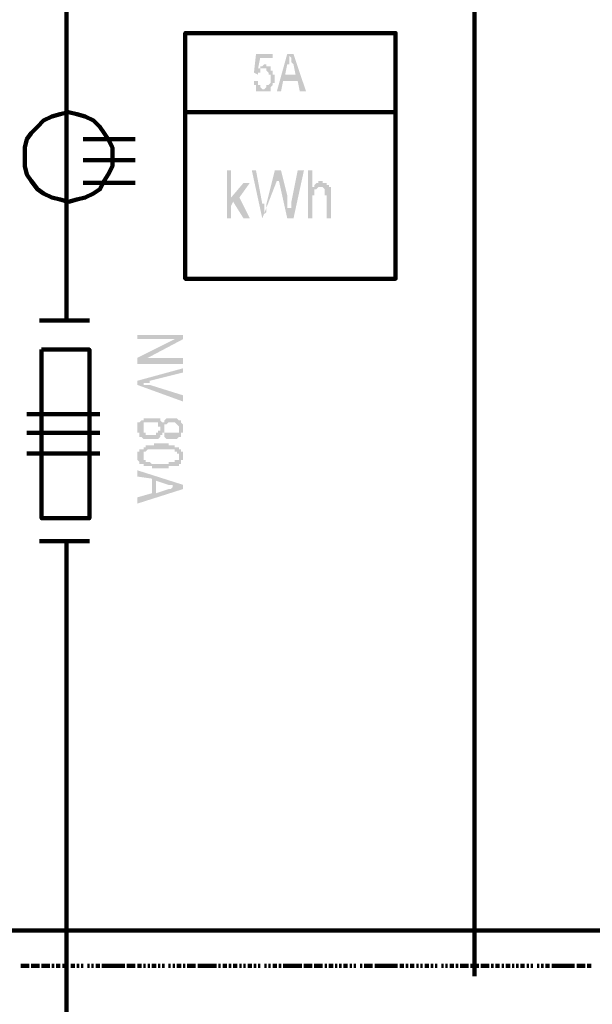
# Model space of a CAD drawing. Units: inches. Extents: x 4.8 to 67.9, y -6.1 to 85.9.
# Drawn here: x 9.1 to 12.2, y 17.4 to 22.7 of the extents above; entities that cross this region are included whole.
import ezdxf

# ---------------------------------------------------------------- set-up
doc = ezdxf.new("R2010")
doc.units = ezdxf.units.IN
doc.header["$MEASUREMENT"] = 0
doc.layers.add('H', color=7, linetype='CONTINUOUS', lineweight=100)
doc.layers.add('P', color=250, linetype='CONTINUOUS', lineweight=100)

msp = doc.modelspace()

# ---------------------------------------------------------------- hatches: boundary and pattern name
at = {"layer": 'H', "linetype": 'Continuous'}
for points in [[(10.3889, 22.3453), (10.4111, 22.3453), (10.4111, 22.3342), (10.4111, 22.3231), (10.4222, 22.3231), (10.4222, 22.312), (10.4333, 22.3009), (10.4444, 22.3009), (10.4556, 22.312), (10.4556, 22.3231), (10.4667, 22.3231), (10.4778, 22.3342), (10.4778, 22.3453), (10.4778, 22.3564), (10.4778, 22.3675), (10.4778, 22.3786), (10.4667, 22.3786), (10.4667, 22.3898), (10.4556, 22.4009), (10.4556, 22.412), (10.4444, 22.412), (10.4333, 22.412), (10.4222, 22.412), (10.4222, 22.4009), (10.4222, 22.3898), (10.4111, 22.3898), (10.4111, 22.3786), (10.3889, 22.3898), (10.4, 22.4898), (10.4889, 22.4898), (10.4889, 22.4675), (10.4222, 22.4675), (10.4111, 22.412), (10.4222, 22.412), (10.4222, 22.4231), (10.4333, 22.4231), (10.4444, 22.4342), (10.4556, 22.4342), (10.4556, 22.4231), (10.4667, 22.4231), (10.4778, 22.4231), (10.4778, 22.412), (10.4778, 22.4009), (10.4889, 22.4009), (10.4889, 22.3898), (10.4889, 22.3786), (10.5, 22.3786), (10.5, 22.3675), (10.5, 22.3564), (10.5, 22.3453), (10.5, 22.3342), (10.4889, 22.3342), (10.4889, 22.3231), (10.4778, 22.312), (10.4778, 22.3009), (10.4778, 22.2898), (10.4667, 22.2898), (10.4556, 22.2898), (10.4444, 22.2898), (10.4333, 22.2898), (10.4222, 22.2898), (10.4111, 22.2898), (10.4, 22.2898), (10.4, 22.3009), (10.4, 22.312), (10.4, 22.3231), (10.3889, 22.3231), (10.3889, 22.3342)], [(10.5111, 22.2898), (10.5667, 22.4898), (10.6, 22.4898), (10.6667, 22.2898), (10.6333, 22.2898), (10.6222, 22.3453), (10.5444, 22.3453), (10.5333, 22.2898), (10.5111, 22.2898), (10.5556, 22.3786), (10.6111, 22.3786), (10.6, 22.4342), (10.5889, 22.4453), (10.5889, 22.4564), (10.5889, 22.4675), (10.5778, 22.4786), (10.5778, 22.4675), (10.5778, 22.4564), (10.5778, 22.4453), (10.5778, 22.4342), (10.5667, 22.4342), (10.5556, 22.3786)], [(10.2444, 21.612), (10.2444, 21.8675), (10.2667, 21.8675), (10.2667, 21.7231), (10.3333, 21.8009), (10.3667, 21.8009), (10.3111, 21.7231), (10.3667, 21.612), (10.3333, 21.612), (10.2778, 21.7009), (10.2667, 21.6786), (10.2667, 21.612)], [(10.6778, 21.612), (10.6778, 21.8675), (10.7, 21.8675), (10.7, 21.7786), (10.7111, 21.7786), (10.7111, 21.7898), (10.7222, 21.8009), (10.7333, 21.8009), (10.7333, 21.812), (10.7444, 21.812), (10.7556, 21.812), (10.7556, 21.8009), (10.7667, 21.8009), (10.7778, 21.8009), (10.7778, 21.7898), (10.7889, 21.7898), (10.7889, 21.7786), (10.8, 21.7786), (10.8, 21.7675), (10.8, 21.7564), (10.8, 21.7453), (10.8, 21.7342), (10.8, 21.7231), (10.8, 21.612), (10.7778, 21.612), (10.7778, 21.7231), (10.7778, 21.7342), (10.7667, 21.7342), (10.7667, 21.7453), (10.7667, 21.7564), (10.7667, 21.7675), (10.7556, 21.7786), (10.7444, 21.7786), (10.7333, 21.7786), (10.7222, 21.7675), (10.7111, 21.7675), (10.7111, 21.7564), (10.7111, 21.7453), (10.7111, 21.7342), (10.7, 21.7342), (10.7, 21.7231), (10.7, 21.712), (10.7, 21.612)], [(9.7667, 20.9898), (10.0111, 20.9898), (10.0111, 20.9675), (9.8222, 20.8675), (10.0111, 20.8675), (10.0111, 20.8342), (9.7667, 20.8342), (9.7667, 20.8675), (9.9667, 20.9675), (9.7667, 20.9675)], [(9.7667, 20.7453), (10.0111, 20.812), (10.0111, 20.7898), (9.8333, 20.7453), (9.8333, 20.7342), (9.8222, 20.7342), (9.8111, 20.7342), (9.8, 20.7342), (9.8, 20.7231), (9.8111, 20.7231), (9.8222, 20.7231), (9.8333, 20.7231), (10.0111, 20.6675), (10.0111, 20.6342), (9.7667, 20.7231)], [(9.9, 20.5231), (9.9111, 20.5231), (9.9111, 20.5342), (9.9222, 20.5453), (9.9333, 20.5453), (9.9444, 20.5453), (9.9556, 20.5453), (9.9667, 20.5453), (9.9778, 20.5453), (9.9889, 20.5342), (10, 20.5342), (10, 20.5231), (10.0111, 20.512), (10.0111, 20.5009), (10.0111, 20.4898), (10.0111, 20.4786), (10.0111, 20.4675), (10, 20.4675), (10, 20.4564), (10, 20.4453), (9.9889, 20.4453), (9.9778, 20.4342), (9.9667, 20.4342), (9.9556, 20.4342), (9.9444, 20.4342), (9.9333, 20.4342), (9.9222, 20.4342), (9.9111, 20.4453), (9.9111, 20.4564), (9.9111, 20.4675), (9.9, 20.4675), (9.9, 20.4564), (9.8889, 20.4564), (9.8889, 20.4453), (9.8778, 20.4342), (9.8667, 20.4342), (9.8556, 20.4342), (9.8444, 20.4342), (9.8333, 20.4342), (9.8222, 20.4342), (9.8111, 20.4342), (9.8, 20.4342), (9.7889, 20.4453), (9.7778, 20.4453), (9.7778, 20.4564), (9.7778, 20.4675), (9.7667, 20.4675), (9.7667, 20.4786), (9.7667, 20.4898), (9.7667, 20.5009), (9.7667, 20.512), (9.7667, 20.5231), (9.7778, 20.5231), (9.7889, 20.5342), (9.8, 20.5342), (9.8, 20.5453), (9.8111, 20.5453), (9.8222, 20.5453), (9.8333, 20.5453), (9.8444, 20.5453), (9.8556, 20.5453), (9.8667, 20.5453), (9.8778, 20.5453), (9.8889, 20.5453), (9.8889, 20.5342), (9.9, 20.5231), (9.9556, 20.5231), (9.9444, 20.5231), (9.9333, 20.5231), (9.9222, 20.512), (9.9111, 20.512), (9.9111, 20.5009), (9.9111, 20.4898), (9.9111, 20.4786), (9.9111, 20.4675), (9.9222, 20.4675), (9.9333, 20.4675), (9.9444, 20.4675), (9.9556, 20.4675), (9.9667, 20.4675), (9.9778, 20.4675), (9.9889, 20.4675), (9.9889, 20.4786), (9.9889, 20.4898), (9.9889, 20.5009), (9.9778, 20.512), (9.9667, 20.5231), (9.9556, 20.5231), (9.9, 20.5231), (9.8444, 20.5231), (9.8333, 20.5231), (9.8222, 20.5231), (9.8111, 20.5231), (9.8, 20.5231), (9.8, 20.512), (9.8, 20.5009), (9.8, 20.4898), (9.8, 20.4786), (9.8, 20.4675), (9.8111, 20.4675), (9.8111, 20.4564), (9.8222, 20.4564), (9.8333, 20.4564), (9.8444, 20.4564), (9.8556, 20.4564), (9.8667, 20.4564), (9.8667, 20.4675), (9.8778, 20.4675), (9.8778, 20.4786), (9.8889, 20.4786), (9.8889, 20.4898), (9.8889, 20.5009), (9.8778, 20.5009), (9.8778, 20.512), (9.8778, 20.5231), (9.8667, 20.5231), (9.8556, 20.5231), (9.8444, 20.5231)], [(9.8889, 20.412), (9.9, 20.412), (9.9111, 20.412), (9.9222, 20.412), (9.9333, 20.412), (9.9333, 20.4009), (9.9444, 20.4009), (9.9556, 20.4009), (9.9667, 20.4009), (9.9667, 20.3898), (9.9778, 20.3898), (9.9889, 20.3898), (9.9889, 20.3786), (10, 20.3786), (10, 20.3675), (10.0111, 20.3675), (10.0111, 20.3564), (10.0111, 20.3453), (10.0111, 20.3342), (10.0111, 20.3231), (10, 20.3231), (10, 20.312), (10, 20.3009), (9.9889, 20.3009), (9.9889, 20.2898), (9.9778, 20.2898), (9.9667, 20.2898), (9.9556, 20.2898), (9.9444, 20.2898), (9.9333, 20.2898), (9.9333, 20.2786), (9.9222, 20.2786), (9.9111, 20.2786), (9.9, 20.2786), (9.8889, 20.2786), (9.8778, 20.2786), (9.8667, 20.2786), (9.8556, 20.2786), (9.8444, 20.2786), (9.8444, 20.2898), (9.8333, 20.2898), (9.8222, 20.2898), (9.8111, 20.2898), (9.8, 20.2898), (9.8, 20.3009), (9.7889, 20.3009), (9.7778, 20.3009), (9.7778, 20.312), (9.7667, 20.3231), (9.7667, 20.3342), (9.7667, 20.3453), (9.7667, 20.3564), (9.7667, 20.3675), (9.7778, 20.3675), (9.7778, 20.3786), (9.7889, 20.3786), (9.8, 20.3786), (9.8, 20.3898), (9.8111, 20.3898), (9.8111, 20.4009), (9.8222, 20.4009), (9.8333, 20.4009), (9.8444, 20.4009), (9.8556, 20.4009), (9.8556, 20.412), (9.8667, 20.412), (9.8778, 20.412), (9.8889, 20.412), (9.8889, 20.3786), (9.8778, 20.3786), (9.8667, 20.3786), (9.8556, 20.3786), (9.8444, 20.3786), (9.8333, 20.3786), (9.8222, 20.3786), (9.8111, 20.3675), (9.8, 20.3675), (9.8, 20.3564), (9.8, 20.3453), (9.8, 20.3342), (9.8, 20.3231), (9.8111, 20.3231), (9.8111, 20.312), (9.8222, 20.312), (9.8333, 20.312), (9.8444, 20.3009), (9.8556, 20.3009), (9.8667, 20.3009), (9.8778, 20.3009), (9.8889, 20.3009), (9.9, 20.3009), (9.9111, 20.3009), (9.9222, 20.3009), (9.9333, 20.3009), (9.9333, 20.312), (9.9444, 20.312), (9.9556, 20.312), (9.9667, 20.312), (9.9667, 20.3231), (9.9778, 20.3231), (9.9889, 20.3231), (9.9889, 20.3342), (9.9889, 20.3453), (9.9889, 20.3564), (9.9778, 20.3564), (9.9778, 20.3675), (9.9667, 20.3675), (9.9667, 20.3786), (9.9556, 20.3786), (9.9444, 20.3786), (9.9333, 20.3786), (9.9222, 20.3786), (9.9111, 20.3786), (9.9, 20.3786), (9.8889, 20.3786)]]:
    msp.add_hatch(color=1, dxfattribs=at).paths.add_polyline_path(points)
h = msp.add_hatch(color=1, dxfattribs=at)
edge = h.paths.add_edge_path()
edge.add_line((10.4333, 21.612), (10.3778, 21.8675))
edge.add_line((10.3778, 21.8675), (10.4, 21.8675))
edge.add_line((10.4, 21.8675), (10.4333, 21.6898))
edge.add_line((10.4333, 21.6898), (10.4444, 21.6898))
edge.add_line((10.4444, 21.6898), (10.4444, 21.6786))
edge.add_line((10.4444, 21.6786), (10.4444, 21.6675))
edge.add_line((10.4444, 21.6675), (10.4444, 21.6564))
edge.add_line((10.4444, 21.6564), (10.4444, 21.6453))
edge.add_line((10.4444, 21.6453), (10.4444, 21.6342))
edge.add_line((10.4444, 21.6342), (10.4556, 21.6453))
edge.add_line((10.4556, 21.6453), (10.4556, 21.6564))
edge.add_line((10.4556, 21.6564), (10.4556, 21.6675))
edge.add_line((10.4556, 21.6675), (10.4556, 21.6786))
edge.add_line((10.4556, 21.6786), (10.4556, 21.6898))
edge.add_line((10.4556, 21.6898), (10.5, 21.8675))
edge.add_line((10.5, 21.8675), (10.5333, 21.8675))
edge.add_line((10.5333, 21.8675), (10.5667, 21.7342))
edge.add_line((10.5667, 21.7342), (10.5667, 21.7231))
edge.add_line((10.5667, 21.7231), (10.5667, 21.712))
edge.add_line((10.5667, 21.712), (10.5667, 21.7009))
edge.add_line((10.5667, 21.7009), (10.5667, 21.6898))
edge.add_line((10.5667, 21.6898), (10.5667, 21.6786))
edge.add_line((10.5667, 21.6786), (10.5667, 21.6675))
edge.add_line((10.5667, 21.6675), (10.5778, 21.6675))
edge.add_line((10.5778, 21.6675), (10.5778, 21.6564))
edge.add_line((10.5778, 21.6564), (10.5778, 21.6342))
edge.add_line((10.5778, 21.6342), (10.5778, 21.6453))
edge.add_line((10.5778, 21.6453), (10.5778, 21.6564))
edge.add_line((10.5778, 21.6564), (10.5778, 21.6675))
edge.add_line((10.5778, 21.6675), (10.5889, 21.6675))
edge.add_line((10.5889, 21.6675), (10.5889, 21.6786))
edge.add_line((10.5889, 21.6786), (10.5889, 21.6898))
edge.add_line((10.5889, 21.6898), (10.5889, 21.7009))
edge.add_line((10.5889, 21.7009), (10.6222, 21.8675))
edge.add_line((10.6222, 21.8675), (10.6556, 21.8675))
edge.add_line((10.6556, 21.8675), (10.6, 21.612))
edge.add_line((10.6, 21.612), (10.5667, 21.612))
edge.add_line((10.5667, 21.612), (10.5222, 21.812))
edge.add_line((10.5222, 21.812), (10.5111, 21.812))
edge.add_line((10.5111, 21.812), (10.5111, 21.8342))
edge.add_line((10.5111, 21.8342), (10.5111, 21.8231))
edge.add_line((10.5111, 21.8231), (10.5111, 21.812))
h = msp.add_hatch(color=1, dxfattribs=at)
edge = h.paths.add_edge_path()
edge.add_line((9.7667, 20.2675), (10.0111, 20.1898))
edge.add_line((10.0111, 20.1898), (10.0111, 20.1675))
edge.add_line((10.0111, 20.1675), (9.7667, 20.0898))
edge.add_line((9.7667, 20.0898), (9.7667, 20.1231))
edge.add_line((9.7667, 20.1231), (9.8444, 20.1453))
edge.add_line((9.8444, 20.1453), (9.8444, 20.2231))
edge.add_line((9.8444, 20.2231), (9.7667, 20.2342))
edge.add_line((9.7667, 20.2342), (9.7667, 20.2675))
edge.add_line((9.7667, 20.2675), (9.8667, 20.212))
edge.add_line((9.8667, 20.212), (9.8667, 20.1453))
edge.add_line((9.8667, 20.1453), (9.9333, 20.1675))
edge.add_line((9.9333, 20.1675), (9.9444, 20.1675))
edge.add_line((9.9444, 20.1675), (9.9556, 20.1786))
edge.add_line((9.9556, 20.1786), (9.9667, 20.1786))
edge.add_line((9.9667, 20.1786), (9.9889, 20.1786))
edge.add_line((9.9889, 20.1786), (9.9778, 20.1786))
edge.add_line((9.9778, 20.1786), (9.9667, 20.1786))
edge.add_line((9.9667, 20.1786), (9.9556, 20.1786))
edge.add_line((9.9556, 20.1786), (9.9556, 20.1898))
edge.add_line((9.9556, 20.1898), (9.9444, 20.1898))
edge.add_line((9.9444, 20.1898), (9.9333, 20.1898))
edge.add_line((9.9333, 20.1898), (9.8667, 20.212))

# ---------------------------------------------------------------- linework, layer by layer
at = {"layer": 'P', "color": 0, "linetype": 'Continuous'}
for points in [[(11.5667, 27.0342), (11.5667, 17.5675)], [(9.1444, 17.6231), (9.1667, 17.6231)], [(9.1667, 17.6231), (9.1889, 17.6231)], [(9.2, 17.6231), (9.2222, 17.6231)], [(9.2222, 17.6231), (9.2444, 17.6231)], [(9.2556, 17.6231), (9.2778, 17.6231)], [(9.2778, 17.6231), (9.3, 17.6231)], [(9.3111, 17.6231), (9.3222, 17.6231)], [(9.3333, 17.6231), (9.3556, 17.6231)], [(9.3667, 17.6231), (9.3778, 17.6231)], [(9.3889, 17.6231), (9.4, 17.6231)], [(9.4111, 17.6231), (9.4333, 17.6231)], [(9.4444, 17.6231), (9.4556, 17.6231)], [(9.4667, 17.6231), (9.4778, 17.6231)], [(9.5, 17.6231), (9.5111, 17.6231)], [(9.5222, 17.6231), (9.5333, 17.6231)], [(9.5444, 17.6231), (9.5667, 17.6231)], [(9.5778, 17.6231), (9.6, 17.6231)], [(9.6, 17.6231), (9.6222, 17.6231)], [(9.6222, 17.6231), (9.6556, 17.6231)], [(9.6556, 17.6231), (9.6778, 17.6231)], [(9.6778, 17.6231), (9.7, 17.6231)], [(9.7111, 17.6231), (9.7333, 17.6231)], [(9.7333, 17.6231), (9.7556, 17.6231)], [(9.7667, 17.6231), (9.7889, 17.6231)], [(9.8, 17.6231), (9.8111, 17.6231)], [(9.8222, 17.6231), (9.8333, 17.6231)], [(9.8444, 17.6231), (9.8667, 17.6231)], [(9.8778, 17.6231), (9.8889, 17.6231)], [(9.9, 17.6231), (9.9111, 17.6231)], [(9.9333, 17.6231), (9.9444, 17.6231)], [(9.9556, 17.6231), (9.9667, 17.6231)], [(9.9778, 17.6231), (10, 17.6231)], [(10.0111, 17.6231), (10.0222, 17.6231)], [(10.0333, 17.6231), (10.0556, 17.6231)], [(10.0556, 17.6231), (10.0778, 17.6231)], [(10.0889, 17.6231), (10.1111, 17.6231)], [(10.1111, 17.6231), (10.1333, 17.6231)], [(10.1333, 17.6231), (10.1667, 17.6231)], [(10.1667, 17.6231), (10.1889, 17.6231)], [(10.2, 17.6231), (10.2111, 17.6231)], [(10.2222, 17.6231), (10.2444, 17.6231)], [(10.2556, 17.6231), (10.2667, 17.6231)], [(10.2778, 17.6231), (10.3, 17.6231)], [(10.3111, 17.6231), (10.3222, 17.6231)], [(10.3333, 17.6231), (10.3444, 17.6231)], [(10.3556, 17.6231), (10.3778, 17.6231)], [(10.3889, 17.6231), (10.4, 17.6231)], [(10.4111, 17.6231), (10.4222, 17.6231)], [(10.4444, 17.6231), (10.4556, 17.6231)], [(10.4667, 17.6231), (10.4778, 17.6231)], [(10.4889, 17.6231), (10.5111, 17.6231)], [(10.5222, 17.6231), (10.5333, 17.6231)], [(10.5444, 17.6231), (10.5667, 17.6231)], [(10.5667, 17.6231), (10.6, 17.6231)], [(10.6, 17.6231), (10.6222, 17.6231)], [(10.6222, 17.6231), (10.6444, 17.6231)], [(10.6556, 17.6231), (10.6778, 17.6231)], [(10.6778, 17.6231), (10.7, 17.6231)], [(10.7111, 17.6231), (10.7333, 17.6231)], [(10.7333, 17.6231), (10.7556, 17.6231)], [(10.7667, 17.6231), (10.7778, 17.6231)], [(10.7889, 17.6231), (10.8111, 17.6231)], [(10.8222, 17.6231), (10.8333, 17.6231)], [(10.8444, 17.6231), (10.8556, 17.6231)], [(10.8667, 17.6231), (10.8889, 17.6231)], [(10.9, 17.6231), (10.9111, 17.6231)], [(10.9222, 17.6231), (10.9333, 17.6231)], [(10.9556, 17.6231), (10.9667, 17.6231)], [(10.9778, 17.6231), (11, 17.6231)], [(11, 17.6231), (11.0222, 17.6231)], [(11.0333, 17.6231), (11.0556, 17.6231)], [(11.0556, 17.6231), (11.0778, 17.6231)], [(11.0778, 17.6231), (11.1111, 17.6231)], [(11.1111, 17.6231), (11.1333, 17.6231)], [(11.1333, 17.6231), (11.1556, 17.6231)], [(11.1667, 17.6231), (11.1889, 17.6231)], [(11.2, 17.6231), (11.2111, 17.6231)], [(11.2222, 17.6231), (11.2444, 17.6231)], [(11.2556, 17.6231), (11.2667, 17.6231)], [(11.2778, 17.6231), (11.2889, 17.6231)], [(11.3, 17.6231), (11.3222, 17.6231)], [(11.3333, 17.6231), (11.3444, 17.6231)], [(11.3556, 17.6231), (11.3667, 17.6231)], [(11.3889, 17.6231), (11.4, 17.6231)], [(11.4111, 17.6231), (11.4222, 17.6231)], [(11.4333, 17.6231), (11.4556, 17.6231)], [(11.4667, 17.6231), (11.4778, 17.6231)], [(11.4889, 17.6231), (11.5111, 17.6231)], [(11.5111, 17.6231), (11.5333, 17.6231)], [(11.5444, 17.6231), (11.5667, 17.6231)], [(11.5667, 17.6231), (11.5889, 17.6231)], [(11.6, 17.6231), (11.6222, 17.6231)], [(11.6222, 17.6231), (11.6444, 17.6231)], [(11.6556, 17.6231), (11.6667, 17.6231)], [(11.6778, 17.6231), (11.7, 17.6231)], [(11.7111, 17.6231), (11.7222, 17.6231)], [(11.7333, 17.6231), (11.7556, 17.6231)], [(11.7667, 17.6231), (11.7778, 17.6231)], [(11.7889, 17.6231), (11.8, 17.6231)], [(11.8111, 17.6231), (11.8333, 17.6231)], [(11.8444, 17.6231), (11.8556, 17.6231)], [(11.8667, 17.6231), (11.8778, 17.6231)], [(11.9, 17.6231), (11.9111, 17.6231)], [(11.9222, 17.6231), (11.9333, 17.6231)], [(11.9444, 17.6231), (11.9667, 17.6231)], [(11.9778, 17.6231), (12, 17.6231)], [(12, 17.6231), (12.0222, 17.6231)], [(12.0222, 17.6231), (12.0556, 17.6231)], [(12.0556, 17.6231), (12.0778, 17.6231)], [(12.0778, 17.6231), (12.1, 17.6231)], [(12.1111, 17.6231), (12.1333, 17.6231)], [(12.1333, 17.6231), (12.1556, 17.6231)], [(12.1667, 17.6231), (12.1889, 17.6231)]]:
    msp.add_lwpolyline(points, dxfattribs=at)
at = {"layer": 'P', "color": 1, "linetype": 'Continuous'}
for points in [[(7.5222, 26.8675), (22.1667, 26.8675), (22.1667, 17.812), (7.5222, 17.812), (7.5222, 26.8675)], [(9.3889, 25.3231), (9.3889, 21.0675)], [(10.0222, 22.1786), (10.0222, 22.6009), (11.1444, 22.6009), (11.1444, 22.1786), (10.0222, 22.1786), (10.0222, 21.2898), (11.1444, 21.2898), (11.1444, 22.1786)], [(9.3889, 19.8898), (9.3889, 6.9675)]]:
    msp.add_lwpolyline(points, dxfattribs=at)
at = {"layer": 'P', "color": 5, "linetype": 'Continuous'}
for points in [[(9.4, 22.1786), (9.3556, 22.1675), (9.3111, 22.1564), (9.2667, 22.1342), (9.2333, 22.1009), (9.2, 22.0675), (9.1778, 22.0342), (9.1667, 21.9898), (9.1667, 21.9342), (9.1667, 21.8898), (9.1778, 21.8453), (9.2, 21.812), (9.2333, 21.7675), (9.2667, 21.7453), (9.3111, 21.7231), (9.3556, 21.712), (9.4, 21.7009), (9.4444, 21.712), (9.4889, 21.7231), (9.5333, 21.7453), (9.5667, 21.7675), (9.5889, 21.812), (9.6111, 21.8453), (9.6333, 21.8898), (9.6333, 21.9342), (9.6333, 21.9898), (9.6111, 22.0342), (9.5889, 22.0675), (9.5667, 22.1009), (9.5333, 22.1342), (9.4889, 22.1564), (9.4444, 22.1675), (9.4, 22.1786)], [(9.4778, 22.0342), (9.7556, 22.0342)], [(9.4778, 21.9231), (9.7556, 21.9231)], [(9.4778, 21.8009), (9.7556, 21.8009)], [(9.5111, 21.0675), (9.3778, 21.0675), (9.2444, 21.0675)], [(9.2556, 20.912), (9.5111, 20.912), (9.5111, 20.012), (9.2556, 20.012), (9.2556, 20.912)], [(9.1778, 20.5675), (9.5667, 20.5675)], [(9.1778, 20.4675), (9.5667, 20.4675)], [(9.1778, 20.3564), (9.5667, 20.3564)], [(9.5111, 19.8898), (9.3778, 19.8898), (9.2444, 19.8898)]]:
    msp.add_lwpolyline(points, dxfattribs=at)

doc.saveas('drawing.dxf')
